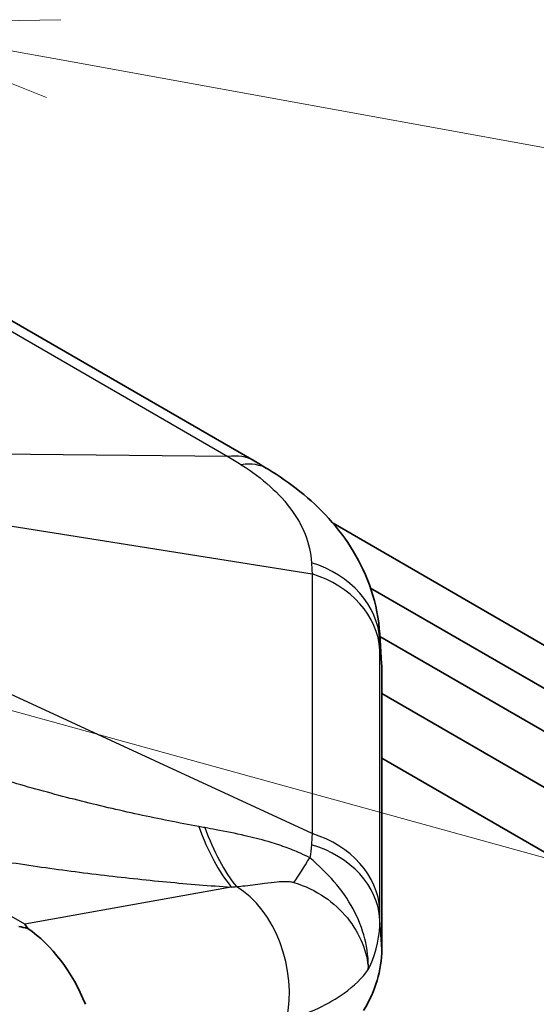
# Model space of a CAD drawing. Units: millimetres. Extents: x 1301 to 3677, y 838 to 1259.
# Drawn here: x 1771 to 1781, y 1039 to 1058 of the extents above; entities that cross this region are included whole.
import ezdxf

# ---------------------------------------------------------------- set-up
doc = ezdxf.new("R2010")
doc.units = ezdxf.units.MM
for name, color, linetype, lineweight in [('Symbol (TK)', 100, 'Continuous', 18), ('Visible (ISO)', 7, 'Continuous', 35), ('Visible Narrow (ISO)', 7, 'Continuous', 25)]:
    doc.layers.add(name, color=color, linetype=linetype, lineweight=lineweight)

# ---------------------------------------------------------------- blocks, each defined once
blk = doc.blocks.new('バルーン2')
at = {"layer": 'Symbol (TK)', "color": 100}
blk.add_line((321.02, 147.956), (385.168, 130.266), dxfattribs=at)
blk = doc.blocks.new('バルーン6')
at = {"layer": 'Symbol (TK)', "color": 100}
for p, q in [((328.562, 154.785), (326.012, 154.74)), ((328.472, 154.293), (326.012, 154.74)), ((326.012, 154.74), (328.383, 153.801)), ((328.472, 154.293), (385.099, 144.007))]:
    blk.add_line(p, q, dxfattribs=at)

msp = doc.modelspace()

# ---------------------------------------------------------------- linework, layer by layer
at = {"layer": 'Visible (ISO)'}
for p, q in [((1767.1976, 1054.3382), (1775.9011, 1049.3133)), ((1767.1976, 1054.3382), (1775.9011, 1049.3133)), ((1791.7675, 1039.8339), (1777.3964, 1048.131)), ((1791.7675, 1039.8339), (1777.3964, 1048.131)), ((1778.1088, 1046.9032), (1790.7068, 1039.6298)), ((1778.1088, 1046.9032), (1790.7068, 1039.6298)), ((1778.284, 1046.0277), (1778.3183, 1045.4677)), ((1778.284, 1046.0277), (1778.3183, 1045.4677)), ((1778.2866, 1045.9841), (1789.9997, 1039.2215)), ((1778.2866, 1045.9841), (1789.9997, 1039.2215)), ((1778.322, 1045.3452), (1778.322, 1040.05)), ((1778.322, 1045.3452), (1778.322, 1040.05)), ((1789.0804, 1038.6908), (1778.322, 1044.9022)), ((1789.0804, 1038.6908), (1778.322, 1044.9022)), ((1788.0198, 1038.0784), (1778.322, 1043.6774)), ((1788.0198, 1038.0784), (1778.322, 1043.6774))]:
    msp.add_line(p, q, dxfattribs=at)
for centre, major_axis, ratio, start_param, end_param in [((1773.2187, 1035.1133), (6.2965, -15.208), 0.7084651, 2.3744894, 2.3960856), ((1773.2187, 1035.1133), (6.2965, -15.208), 0.7084651, 2.3744894, 2.3960856), ((1772.322, 1045.3452), (6, 0), 0.5773503, 0, 0.0353627), ((1772.322, 1045.3452), (6, 0), 0.5773503, 0, 0.0353627), ((1771.5005, 1038.791), (-0.9497, 1.83), 0.5727528, 4.5375372, 5.4729379), ((1771.5005, 1038.791), (-0.9497, 1.83), 0.5727528, 4.5375372, 5.4729379), ((1772.322, 1040.05), (6, 0), 0.5773503, 5.9413106, 6.2831853), ((1772.322, 1040.05), (6, 0), 0.5773503, 5.9413106, 6.2831853)]:
    msp.add_ellipse(centre, major_axis=major_axis, ratio=ratio, start_param=start_param, end_param=end_param, dxfattribs=at)
msp.add_open_spline([(1776.1637, 1049.158), (1776.3724, 1049.0316), (1776.5753, 1048.8916), (1776.9627, 1048.5805), (1777.1471, 1048.4093), (1777.488, 1048.0323), (1777.6442, 1047.8269), (1777.9184, 1047.3741), (1778.0354, 1047.1275), (1778.2095, 1046.5989), (1778.2663, 1046.3161), (1778.284, 1046.0277)], degree=3, knots=[-0.31057631, -0.31057631, -0.31057631, -0.31057631, -0.25126599, -0.25126599, -0.19195567, -0.19195567, -0.13264535, -0.13264535, -0.07333504, -0.07333504, -0.01402472, -0.01402472, -0.01402472, -0.01402472], dxfattribs=at)
msp.add_open_spline([(1776.1637, 1049.158), (1776.3724, 1049.0316), (1776.5753, 1048.8916), (1776.9627, 1048.5805), (1777.1471, 1048.4093), (1777.488, 1048.0323), (1777.6442, 1047.8269), (1777.9184, 1047.3741), (1778.0354, 1047.1275), (1778.2095, 1046.5989), (1778.2663, 1046.3161), (1778.284, 1046.0277)], degree=3, knots=[-0.31057631, -0.31057631, -0.31057631, -0.31057631, -0.25126599, -0.25126599, -0.19195567, -0.19195567, -0.13264535, -0.13264535, -0.07333504, -0.07333504, -0.01402472, -0.01402472, -0.01402472, -0.01402472], dxfattribs=at)
for points in [[(1771.6051, 1040.4465), (1771.5861, 1040.4758), (1771.5671, 1040.5026), (1771.5484, 1040.5266)], [(1771.6051, 1040.4465), (1771.5861, 1040.4758), (1771.5671, 1040.5026), (1771.5484, 1040.5266)], [(1771.4357, 1040.4835), (1771.4913, 1040.4732), (1771.548, 1040.4609), (1771.6051, 1040.4465)], [(1771.4357, 1040.4835), (1771.4913, 1040.4732), (1771.548, 1040.4609), (1771.6051, 1040.4465)]]:
    msp.add_open_spline(points, degree=3, dxfattribs=at)
at = {"layer": 'Visible Narrow (ISO)'}
for p, q in [((1767.1976, 1054.1352), (1775.4032, 1049.3977)), ((1767.1976, 1054.1352), (1775.4032, 1049.3977)), ((1775.4032, 1049.3977), (1769.5199, 1049.456)), ((1775.4032, 1049.3977), (1769.5199, 1049.456)), ((1770.4078, 1048.2184), (1776.9998, 1047.1722)), ((1770.4078, 1048.2184), (1776.9998, 1047.1722)), ((1776.9998, 1047.1722), (1776.9998, 1042.247)), ((1776.9998, 1047.1722), (1776.9998, 1042.247)), ((1778.2875, 1045.9087), (1778.322, 1045.3452)), ((1778.2875, 1045.9087), (1778.322, 1045.3452)), ((1778.2873, 1040.8019), (1778.2873, 1045.7271)), ((1778.2873, 1040.8019), (1778.2873, 1045.7271)), ((1776.9998, 1042.247), (1770.4078, 1045.2887)), ((1776.9998, 1042.247), (1770.4078, 1045.2887)), ((1771.5484, 1040.5266), (1768.8158, 1042.1042)), ((1771.5484, 1040.5266), (1768.8158, 1042.1042)), ((1775.4669, 1041.2313), (1771.5484, 1040.5266)), ((1775.4669, 1041.2313), (1771.5484, 1040.5266)), ((1778.322, 1040.05), (1778.2875, 1040.6135)), ((1778.322, 1040.05), (1778.2875, 1040.6135))]:
    msp.add_line(p, q, dxfattribs=at)
for centre, major_axis, ratio, start_param, end_param in [((1774.9011, 1047.5812), (1, 1.7321), 0.5773503, 0, 0.4224724), ((1774.9011, 1047.5812), (1, 1.7321), 0.5773503, 0, 0.4224724), ((1775.1278, 1047.4471), (1.0358, 1.7109), 0.5616129, 0, 0.4405065), ((1775.1278, 1047.4471), (1.0358, 1.7109), 0.5616129, 0, 0.4405065), ((1776.29, 1045.8272), (2, -0.0046), 0.831034, 0.0518578, 1.2159443), ((1776.29, 1045.8272), (2, -0.0046), 0.831034, 0.0518578, 1.2159443), ((1776.2898, 1045.6456), (2, 0), 0.8164966, 0.0499584, 1.2078706), ((1776.2898, 1045.6456), (2, 0), 0.8164966, 0.0499584, 1.2078706), ((1776.8086, 1046.6534), (0.3895, 5.9873), 0.4106771, 2.3919024, 2.729554), ((1776.8086, 1046.6534), (0.3895, 5.9873), 0.4106771, 2.3919024, 2.729554), ((1776.9345, 1046.645), (-0.4105, -5.9859), 0.4108651, 5.5382687, 5.8660295), ((1776.9345, 1046.645), (-0.4105, -5.9859), 0.4108651, 5.5382687, 5.8660295), ((1776.2898, 1040.7204), (2, 0), 0.8164966, 0.0499584, 1.2078706), ((1776.2898, 1040.7204), (2, 0), 0.8164966, 0.0499584, 1.2078706), ((1776.29, 1040.532), (2, 0.0043), 0.8014207, 0.0482237, 1.2123103), ((1776.29, 1040.532), (2, 0.0043), 0.8014207, 0.0482237, 1.2123103), ((1779.0093, 1046.2124), (-2.7484, -5.3335), 0.057959, 0.4401976, 0.6228271), ((1779.0093, 1046.2124), (-2.7484, -5.3335), 0.057959, 0.4401976, 0.6228271), ((1775.1055, 1039.4393), (-0.354, 1.9684), 0.7210779, 4.2046907, 5.7208839), ((1775.1055, 1039.4393), (-0.354, 1.9684), 0.7210779, 4.2046907, 5.7208839)]:
    msp.add_ellipse(centre, major_axis=major_axis, ratio=ratio, start_param=start_param, end_param=end_param, dxfattribs=at)
for points, knots in [([(1775.4032, 1049.3977), (1775.4453, 1049.3724), (1775.4874, 1049.3469), (1775.5714, 1049.2952), (1775.6133, 1049.2691), (1775.6551, 1049.2427)], [-0.032043857, -0.032043857, -0.032043857, -0.032043857, -0.016021929, -0.016021929, 0, 0, 0, 0]), ([(1775.4032, 1049.3977), (1775.4453, 1049.3724), (1775.4874, 1049.3469), (1775.5714, 1049.2952), (1775.6133, 1049.2691), (1775.6551, 1049.2427)], [-0.032043857, -0.032043857, -0.032043857, -0.032043857, -0.016021929, -0.016021929, 0, 0, 0, 0]), ([(1775.6551, 1049.2427), (1775.8577, 1049.1149), (1776.0425, 1048.9762), (1776.3661, 1048.6837), (1776.5044, 1048.5302), (1776.6174, 1048.3724), (1776.722, 1048.2264), (1776.8056, 1048.0755), (1776.9375, 1047.7456), (1776.9785, 1047.5642), (1776.9885, 1047.3841)], [-0.31057631, -0.31057631, -0.31057631, -0.31057631, -0.23293223, -0.23293223, -0.15528815, -0.15528815, -0.15528815, -0.0834685, -0.0834685, 0, 0, 0, 0]), ([(1775.6551, 1049.2427), (1775.8577, 1049.1149), (1776.0425, 1048.9762), (1776.3661, 1048.6837), (1776.5044, 1048.5302), (1776.6174, 1048.3724), (1776.722, 1048.2264), (1776.8056, 1048.0755), (1776.9375, 1047.7456), (1776.9785, 1047.5642), (1776.9885, 1047.3841)], [-0.31057631, -0.31057631, -0.31057631, -0.31057631, -0.23293223, -0.23293223, -0.15528815, -0.15528815, -0.15528815, -0.0834685, -0.0834685, 0, 0, 0, 0]), ([(1776.9885, 1047.3841), (1776.9904, 1047.3495), (1776.9923, 1047.3146), (1776.9961, 1047.244), (1776.998, 1047.2083), (1776.9998, 1047.1722)], [-0.032043857, -0.032043857, -0.032043857, -0.032043857, -0.016021929, -0.016021929, 0, 0, 0, 0]), ([(1776.9885, 1047.3841), (1776.9904, 1047.3495), (1776.9923, 1047.3146), (1776.9961, 1047.244), (1776.998, 1047.2083), (1776.9998, 1047.1722)], [-0.032043857, -0.032043857, -0.032043857, -0.032043857, -0.016021929, -0.016021929, 0, 0, 0, 0]), ([(1778.2873, 1045.7271), (1778.2873, 1045.758), (1778.2873, 1045.7885), (1778.2874, 1045.849), (1778.2874, 1045.879), (1778.2875, 1045.9087)], [0, 0, 0, 0, 0.016021929, 0.016021929, 0.032043857, 0.032043857, 0.032043857, 0.032043857]), ([(1778.2873, 1045.7271), (1778.2873, 1045.758), (1778.2873, 1045.7885), (1778.2874, 1045.849), (1778.2874, 1045.879), (1778.2875, 1045.9087)], [0, 0, 0, 0, 0.016021929, 0.016021929, 0.032043857, 0.032043857, 0.032043857, 0.032043857]), ([(1774.848, 1042.3803), (1774.4714, 1042.4488), (1774.0906, 1042.5247), (1773.3246, 1042.6907), (1772.9394, 1042.7808), (1772.5539, 1042.878), (1772.1685, 1042.9752), (1771.7828, 1043.0795), (1771.015, 1043.3026), (1770.6329, 1043.4214), (1770.2548, 1043.5477)], [0, 0, 0, 0, 0.1331972, 0.1331972, 0.2663944, 0.2663944, 0.2663944, 0.3995916, 0.3995916, 0.5327888, 0.5327888, 0.5327888, 0.5327888]), ([(1774.848, 1042.3803), (1774.4714, 1042.4488), (1774.0906, 1042.5247), (1773.3246, 1042.6907), (1772.9394, 1042.7808), (1772.5539, 1042.878), (1772.1685, 1042.9752), (1771.7828, 1043.0795), (1771.015, 1043.3026), (1770.6329, 1043.4214), (1770.2548, 1043.5477)], [0, 0, 0, 0, 0.1331972, 0.1331972, 0.2663944, 0.2663944, 0.2663944, 0.3995916, 0.3995916, 0.5327888, 0.5327888, 0.5327888, 0.5327888]), ([(1774.9655, 1042.3588), (1774.9459, 1042.3624), (1774.9263, 1042.366), (1774.8871, 1042.3732), (1774.8675, 1042.3767), (1774.848, 1042.3803)], [0, 0, 0, 0, 0.006923332, 0.006923332, 0.013846663, 0.013846663, 0.013846663, 0.013846663]), ([(1774.9655, 1042.3588), (1774.9459, 1042.3624), (1774.9263, 1042.366), (1774.8871, 1042.3732), (1774.8675, 1042.3767), (1774.848, 1042.3803)], [0, 0, 0, 0, 0.006923332, 0.006923332, 0.013846663, 0.013846663, 0.013846663, 0.013846663]), ([(1776.9573, 1041.7874), (1776.8986, 1041.8173), (1776.8388, 1041.8457), (1776.682, 1041.9154), (1776.5847, 1041.954), (1776.3792, 1042.0281), (1776.2707, 1042.0627), (1776.0151, 1042.137), (1775.8696, 1042.1734), (1775.5411, 1042.2485), (1775.3585, 1042.2849), (1775.1064, 1042.3328), (1775.0359, 1042.3459), (1774.9655, 1042.3588)], [-0.22444761, -0.22444761, -0.22444761, -0.22444761, -0.2046684, -0.2046684, -0.17302166, -0.17302166, -0.13751092, -0.13751092, -0.08853196, -0.08853196, -0.0248593, -0.0248593, 0, 0, 0, 0]), ([(1776.9573, 1041.7874), (1776.8986, 1041.8173), (1776.8388, 1041.8457), (1776.682, 1041.9154), (1776.5847, 1041.954), (1776.3792, 1042.0281), (1776.2707, 1042.0627), (1776.0151, 1042.137), (1775.8696, 1042.1734), (1775.5411, 1042.2485), (1775.3585, 1042.2849), (1775.1064, 1042.3328), (1775.0359, 1042.3459), (1774.9655, 1042.3588)], [-0.22444761, -0.22444761, -0.22444761, -0.22444761, -0.2046684, -0.2046684, -0.17302166, -0.17302166, -0.13751092, -0.13751092, -0.08853196, -0.08853196, -0.0248593, -0.0248593, 0, 0, 0, 0]), ([(1776.9998, 1042.247), (1776.998, 1042.2121), (1776.9961, 1042.1769), (1776.9923, 1042.106), (1776.9904, 1042.0703), (1776.9885, 1042.0344)], [-0.032043857, -0.032043857, -0.032043857, -0.032043857, -0.016021929, -0.016021929, 0, 0, 0, 0]), ([(1776.9998, 1042.247), (1776.998, 1042.2121), (1776.9961, 1042.1769), (1776.9923, 1042.106), (1776.9904, 1042.0703), (1776.9885, 1042.0344)], [-0.032043857, -0.032043857, -0.032043857, -0.032043857, -0.016021929, -0.016021929, 0, 0, 0, 0]), ([(1770.4194, 1041.8358), (1770.8492, 1041.7638), (1771.2785, 1041.6968), (1772.1334, 1041.5732), (1772.5591, 1041.5166), (1772.9816, 1041.4656), (1773.404, 1041.4146), (1773.8233, 1041.3692), (1774.6528, 1041.2907), (1775.0629, 1041.2575), (1775.4669, 1041.2313)], [-0.5327888, -0.5327888, -0.5327888, -0.5327888, -0.3995916, -0.3995916, -0.2663944, -0.2663944, -0.2663944, -0.1331972, -0.1331972, 0, 0, 0, 0]), ([(1770.4194, 1041.8358), (1770.8492, 1041.7638), (1771.2785, 1041.6968), (1772.1334, 1041.5732), (1772.5591, 1041.5166), (1772.9816, 1041.4656), (1773.404, 1041.4146), (1773.8233, 1041.3692), (1774.6528, 1041.2907), (1775.0629, 1041.2575), (1775.4669, 1041.2313)], [-0.5327888, -0.5327888, -0.5327888, -0.5327888, -0.3995916, -0.3995916, -0.2663944, -0.2663944, -0.2663944, -0.1331972, -0.1331972, 0, 0, 0, 0]), ([(1778.0663, 1039.6679), (1778.0722, 1039.8594), (1778.0499, 1040.0575), (1777.9516, 1040.4453), (1777.8764, 1040.6348), (1777.7775, 1040.8174), (1777.6785, 1041), (1777.5577, 1041.1721), (1777.2803, 1041.4953), (1777.1233, 1041.6457), (1776.9573, 1041.7874)], [-0.94188611, -0.94188611, -0.94188611, -0.94188611, -0.70641458, -0.70641458, -0.47094305, -0.47094305, -0.47094305, -0.23547153, -0.23547153, 0, 0, 0, 0]), ([(1778.0663, 1039.6679), (1778.0722, 1039.8594), (1778.0499, 1040.0575), (1777.9516, 1040.4453), (1777.8764, 1040.6348), (1777.7775, 1040.8174), (1777.6785, 1041), (1777.5577, 1041.1721), (1777.2803, 1041.4953), (1777.1233, 1041.6457), (1776.9573, 1041.7874)], [-0.94188611, -0.94188611, -0.94188611, -0.94188611, -0.70641458, -0.70641458, -0.47094305, -0.47094305, -0.47094305, -0.23547153, -0.23547153, 0, 0, 0, 0]), ([(1775.5628, 1041.2407), (1775.6196, 1041.2463), (1775.6746, 1041.2522), (1775.8638, 1041.2739), (1775.9873, 1041.2907), (1776.1852, 1041.3167), (1776.2648, 1041.3268), (1776.3904, 1041.3379), (1776.4395, 1041.3407), (1776.5248, 1041.3405), (1776.5619, 1041.3381), (1776.6167, 1041.3295), (1776.6364, 1041.325), (1776.6546, 1041.3195)], [0, 0, 0, 0, 0.0248593, 0.0248593, 0.08853196, 0.08853196, 0.13751092, 0.13751092, 0.17302166, 0.17302166, 0.2046684, 0.2046684, 0.22444761, 0.22444761, 0.22444761, 0.22444761]), ([(1775.5628, 1041.2407), (1775.6196, 1041.2463), (1775.6746, 1041.2522), (1775.8638, 1041.2739), (1775.9873, 1041.2907), (1776.1852, 1041.3167), (1776.2648, 1041.3268), (1776.3904, 1041.3379), (1776.4395, 1041.3407), (1776.5248, 1041.3405), (1776.5619, 1041.3381), (1776.6167, 1041.3295), (1776.6364, 1041.325), (1776.6546, 1041.3195)], [0, 0, 0, 0, 0.0248593, 0.0248593, 0.08853196, 0.08853196, 0.13751092, 0.13751092, 0.17302166, 0.17302166, 0.2046684, 0.2046684, 0.22444761, 0.22444761, 0.22444761, 0.22444761]), ([(1776.6546, 1041.3195), (1776.8711, 1041.2533), (1777.0642, 1041.1582), (1777.4025, 1040.9285), (1777.5476, 1040.7943), (1777.6685, 1040.6459), (1777.7894, 1040.4975), (1777.8835, 1040.3378), (1778.0174, 1040.006), (1778.0563, 1039.8342), (1778.0663, 1039.6679)], [0, 0, 0, 0, 0.23547153, 0.23547153, 0.47094305, 0.47094305, 0.47094305, 0.70641458, 0.70641458, 0.94188611, 0.94188611, 0.94188611, 0.94188611]), ([(1776.6546, 1041.3195), (1776.8711, 1041.2533), (1777.0642, 1041.1582), (1777.4025, 1040.9285), (1777.5476, 1040.7943), (1777.6685, 1040.6459), (1777.7894, 1040.4975), (1777.8835, 1040.3378), (1778.0174, 1040.006), (1778.0563, 1039.8342), (1778.0663, 1039.6679)], [0, 0, 0, 0, 0.23547153, 0.23547153, 0.47094305, 0.47094305, 0.47094305, 0.70641458, 0.70641458, 0.94188611, 0.94188611, 0.94188611, 0.94188611]), ([(1775.4669, 1041.2313), (1775.4829, 1041.2328), (1775.4989, 1041.2344), (1775.5308, 1041.2376), (1775.5468, 1041.2392), (1775.5628, 1041.2407)], [-0.013846663, -0.013846663, -0.013846663, -0.013846663, -0.006923332, -0.006923332, 0, 0, 0, 0]), ([(1775.4669, 1041.2313), (1775.4829, 1041.2328), (1775.4989, 1041.2344), (1775.5308, 1041.2376), (1775.5468, 1041.2392), (1775.5628, 1041.2407)], [-0.013846663, -0.013846663, -0.013846663, -0.013846663, -0.006923332, -0.006923332, 0, 0, 0, 0]), ([(1778.2875, 1040.6135), (1778.2874, 1040.6455), (1778.2874, 1040.6771), (1778.2873, 1040.7399), (1778.2873, 1040.7711), (1778.2873, 1040.8019)], [0, 0, 0, 0, 0.016021929, 0.016021929, 0.032043857, 0.032043857, 0.032043857, 0.032043857]), ([(1778.2875, 1040.6135), (1778.2874, 1040.6455), (1778.2874, 1040.6771), (1778.2873, 1040.7399), (1778.2873, 1040.7711), (1778.2873, 1040.8019)], [0, 0, 0, 0, 0.016021929, 0.016021929, 0.032043857, 0.032043857, 0.032043857, 0.032043857]), ([(1778.0663, 1039.6679), (1778.0775, 1039.6911), (1778.0883, 1039.7144), (1778.224, 1040.0205), (1778.2879, 1040.317), (1778.2875, 1040.6135)], [-0.10836011, -0.10836011, -0.10836011, -0.10836011, -0.10010151, -0.10010151, 0, 0, 0, 0]), ([(1778.0663, 1039.6679), (1778.0775, 1039.6911), (1778.0883, 1039.7144), (1778.224, 1040.0205), (1778.2879, 1040.317), (1778.2875, 1040.6135)], [-0.10836011, -0.10836011, -0.10836011, -0.10836011, -0.10010151, -0.10010151, 0, 0, 0, 0]), ([(1776.518, 1038.7054), (1776.9526, 1038.841), (1777.3209, 1039.015), (1777.798, 1039.3562), (1777.9524, 1039.5069), (1778.0663, 1039.6679)], [-1.58746377, -1.58746377, -1.58746377, -1.58746377, -1.28018819, -1.28018819, -1.07368915, -1.07368915, -1.07368915, -1.07368915]), ([(1776.518, 1038.7054), (1776.9526, 1038.841), (1777.3209, 1039.015), (1777.798, 1039.3562), (1777.9524, 1039.5069), (1778.0663, 1039.6679)], [-1.58746377, -1.58746377, -1.58746377, -1.58746377, -1.28018819, -1.28018819, -1.07368915, -1.07368915, -1.07368915, -1.07368915])]:
    msp.add_open_spline(points, degree=3, knots=knots, dxfattribs=at)
for points in [[(1778.2875, 1045.9087), (1778.2876, 1045.9483), (1778.2864, 1045.988), (1778.2839, 1046.0277)], [(1778.2875, 1045.9087), (1778.2876, 1045.9483), (1778.2864, 1045.988), (1778.2839, 1046.0277)], [(1776.9885, 1042.0344), (1776.9841, 1041.9519), (1776.9737, 1041.8694), (1776.9573, 1041.7874)], [(1776.9885, 1042.0344), (1776.9841, 1041.9519), (1776.9737, 1041.8694), (1776.9573, 1041.7874)]]:
    msp.add_open_spline(points, degree=3, dxfattribs=at)

# ---------------------------------------------------------------- block references
at = {"layer": 'Symbol (TK)', "xscale": 1.5, "yscale": 1.5, "zscale": 1.5}
for name in ['バルーン6', 'バルーン6', 'バルーン2', 'バルーン2']:
    msp.add_blockref(name, (1279.3883, 825.5051), dxfattribs=at)

doc.saveas('drawing.dxf')
